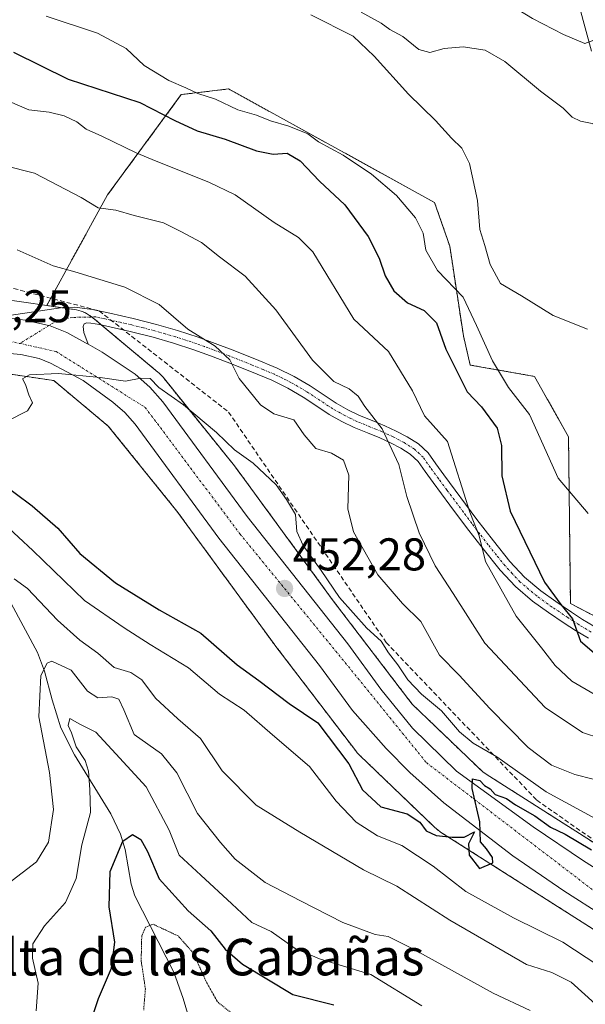
# Model space of a CAD drawing. Units: metres. Extents: x 593867 to 597312, y 4724442 to 4726802.
# Drawn here: x 594565 to 594689, y 4724564 to 4724779 of the extents above; entities that cross this region are included whole.
import ezdxf
from ezdxf.enums import TextEntityAlignment as Align

# ---------------------------------------------------------------- set-up
doc = ezdxf.new("R2010")
doc.units = ezdxf.units.M
doc.header["$MEASUREMENT"] = 0
for name, pattern in [('TRAZO_Y_PUNTO', [1, 0.5, -0.25, 0, -0.25]), ('TRAZOS', [0.75, 0.5, -0.25]), ('TRAZOS2', [0.375, 0.25, -0.125]), ('TRAZOSX2', [1.5, 1, -0.5])]:
    doc.linetypes.add(name, pattern=pattern)
for name, color, linetype, lineweight in [('Arbolado forestal', 92, 'TRAZOS', 0), ('Arbolado forestal CxS', 92, 'Continuous', 0), ('Camino', 19, 'Continuous', 0), ('Camino Cxs', 19, 'Continuous', 0), ('Camino eje', 39, 'TRAZO_Y_PUNTO', 13), ('Carretera de calzada única', 19, 'Continuous', 13), ('Carretera de calzada única Cxs', 19, 'Continuous', 13), ('Carretera de calzada única eje', 19, 'TRAZO_Y_PUNTO', 0), ('Carátula', 7, 'Continuous', 5), ('Conducción de agua lineal', 5, 'TRAZOSX2', 0), ('Corriente natural lineal', 142, 'Continuous', 13), ('Curva de nivel maestra', 36, 'Continuous', 30), ('Curva de nivel normal', 36, 'Continuous', 0), ('Curva de nivel normal depresión', 36, 'TRAZOS2', 0), ('Matorral', 135, 'Continuous', 0), ('Matorral CxS', 135, 'Continuous', 0), ('Núcleo urbano', 19, 'Continuous', 0), ('Núcleo urbano CxS', 19, 'Continuous', 0), ('Punto de cota en terreno', 7, 'Continuous', 0), ('Rótulo de punto de cota en terreno', 19, 'Continuous', 0), ('Texto cartográfico', 19, 'Continuous', 0)]:
    doc.layers.add(name, color=color, linetype=linetype, lineweight=lineweight)
doc.styles.add('Arial', font='txt', dxfattribs={"height": 0.2})

# ---------------------------------------------------------------- blocks, each defined once
blk = doc.blocks.new('*U166')
at = {"layer": 'Núcleo urbano CxS', "color": 19, "linetype": 'Continuous', "lineweight": 0}
for points in [[(594561.33, 4724718.18, 457.06), (594571.37, 4724716.7, 456.83), (594577.46, 4724715.8, 456.88), (594577.85, 4724715.73, 456.88), (594578.36, 4724715.61, 456.88), (594578.86, 4724715.46, 456.86), (594579.35, 4724715.28, 456.83), (594579.83, 4724715.06, 456.79), (594580.29, 4724714.81, 456.73), (594580.73, 4724714.54, 456.66), (594581.16, 4724714.23, 456.57), (594581.41, 4724714.03, 456.51), (594582.66, 4724712.99, 456.33), (594595.66, 4724702.14, 455.85), (594595.67, 4724702.14, 455.85), (594595.67, 4724702.14, 455.85), (594595.82, 4724702.01, 455.84), (594596.2, 4724701.65, 455.81), (594596.56, 4724701.27, 455.76), (594596.77, 4724701.02, 455.76), (594612.39, 4724681.66, 454.09), (594612.51, 4724681.5, 454.08), (594612.62, 4724681.36, 454.06), (594623.47, 4724666.54, 453.63), (594633.96, 4724652.21, 453.66), (594651.19, 4724629.66, 452.03), (594666.67, 4724614.81, 450.87), (594668.17, 4724613.85, 450.89), (594701.92, 4724592.38, 450.29)], [(594693.74, 4724578.62, 448.19), (594657.41, 4724601.73, 449.54), (594657.26, 4724601.83, 449.58), (594656.84, 4724602.14, 449.72), (594656.43, 4724602.47, 449.87), (594656.17, 4724602.71, 449.9), (594639.67, 4724618.54, 450.69), (594639.55, 4724618.66, 450.69), (594639.19, 4724619.04, 450.67), (594638.86, 4724619.44, 450.68), (594638.85, 4724619.45, 450.68), (594638.85, 4724619.46, 450.68), (594621.2, 4724642.56, 451.53), (594621.1, 4724642.69, 451.53), (594599.82, 4724671.76, 453.12), (594584.82, 4724690.36, 454.08), (594572.89, 4724700.3, 454.76), (594560.02, 4724702.2, 455.39)]]:
    blk.add_polyline3d(points, dxfattribs=at)
blk = doc.blocks.new('*U171')
at = {"layer": 'Curva de nivel normal', "color": 36, "linetype": 'Continuous', "lineweight": 0}
blk.add_polyline3d([(594562.89, 4724590.41, 435), (594569.16, 4724595.26, 435), (594571.74, 4724599.55, 435), (594572.86, 4724606.68, 435), (594571.99, 4724614.72, 435), (594569.64, 4724626.92, 435), (594570.1, 4724635.94, 435), (594571.49, 4724638.63, 435), (594572.51, 4724639.05, 435), (594576.68, 4724637.08, 435), (594580.24, 4724632.46, 435), (594582.5, 4724631.04, 435), (594585.58, 4724631.26, 435), (594587.09, 4724630.76, 435), (594588.24, 4724628.4, 435), (594590.44, 4724623, 435), (594596.43, 4724618.8, 435), (594599.77, 4724614.68, 435), (594604.27, 4724605.76, 435), (594609.31, 4724599.47, 435), (594612.56, 4724595.8, 435), (594619.11, 4724590.71, 435), (594626.8, 4724586.73, 435), (594636.03, 4724581.96, 435), (594643.08, 4724579.35, 435), (594645.96, 4724578.92, 435), (594651.36, 4724576.23, 435), (594668.86, 4724566.52, 435), (594676.94, 4724562.78, 435)], dxfattribs=at)
blk = doc.blocks.new('*U172')
at = {"layer": 'Curva de nivel normal', "color": 36, "linetype": 'Continuous', "lineweight": 0}
blk.add_polyline3d([(594564.93, 4724728.84, 460), (594572.79, 4724725.36, 460), (594577.51, 4724724.08, 460), (594588.4, 4724720.71, 460), (594595.94, 4724716.9, 460), (594602.16, 4724711.5, 460), (594608.15, 4724707.82, 460), (594611.36, 4724704.84, 460), (594613.42, 4724700.72, 460), (594618.08, 4724694.98, 460), (594620.96, 4724693.02, 460), (594625.31, 4724691.72, 460), (594627.61, 4724688.43, 460), (594630.14, 4724685.5, 460), (594633.57, 4724684.46, 460), (594636.18, 4724682.94, 460), (594637.38, 4724679.66, 460), (594637.14, 4724672.32, 460), (594638.36, 4724667.29, 460), (594643.72, 4724657.87, 460), (594649.08, 4724651.64, 460), (594653.07, 4724647.67, 460), (594657.18, 4724640.33, 460), (594661.43, 4724636, 460), (594668.16, 4724628.67, 460), (594676.55, 4724620.2, 460), (594681.63, 4724616.31, 460), (594686.7, 4724614.3, 460), (594690.71, 4724613.31, 460)], dxfattribs=at)
blk = doc.blocks.new('*U173')
at = {"layer": 'Curva de nivel normal', "color": 36, "linetype": 'Continuous', "lineweight": 0}
blk.add_polyline3d([(594561.19, 4724762.1, 470), (594567.44, 4724759.38, 470), (594571.88, 4724758.9, 470), (594575.15, 4724758.08, 470), (594577.91, 4724756.79, 470), (594580, 4724755.16, 470), (594583.39, 4724753.68, 470), (594590.9, 4724750, 470), (594595.29, 4724748.21, 470), (594606.77, 4724743.6, 470), (594612.5, 4724740.88, 470), (594621.02, 4724734.78, 470), (594626.36, 4724731.52, 470), (594629.51, 4724728.42, 470), (594638.45, 4724713.73, 470), (594645.99, 4724706.62, 470), (594651.26, 4724698.06, 470), (594653.91, 4724692.58, 470), (594658.9, 4724686.99, 470), (594663.78, 4724671.56, 470), (594665.86, 4724666.42, 470), (594667.22, 4724660.8, 470), (594673.89, 4724648.9, 470), (594679.46, 4724641.92, 470), (594682.4, 4724638.09, 470), (594686.07, 4724634.69, 470), (594690.98, 4724631.84, 470)], dxfattribs=at)
blk = doc.blocks.new('*U178')
at = {"layer": 'Curva de nivel normal', "color": 36, "linetype": 'Continuous', "lineweight": 0}
blk.add_polyline3d([(594555.64, 4724748.88, 465), (594568.7, 4724745.61, 465), (594578.89, 4724740.25, 465), (594582.6, 4724737.99, 465), (594586.46, 4724737.49, 465), (594590.44, 4724736.36, 465), (594596.87, 4724734.77, 465), (594600.64, 4724732.82, 465), (594605.19, 4724730.42, 465), (594609.09, 4724727.34, 465), (594614.68, 4724723.13, 465), (594621.43, 4724715.75, 465), (594629.44, 4724704.78, 465), (594634.06, 4724700.08, 465), (594637.4, 4724698.52, 465), (594639.36, 4724696.93, 465), (594640.83, 4724694.66, 465), (594644.62, 4724689.74, 465), (594648.29, 4724681.95, 465), (594650.02, 4724674.99, 465), (594652.69, 4724667.09, 465), (594656.18, 4724659.82, 465), (594660.12, 4724653.83, 465), (594667.04, 4724642.94, 465), (594680.24, 4724628.91, 465), (594688.4, 4724623.45, 465), (594696.4, 4724620.86, 465)], dxfattribs=at)
blk = doc.blocks.new('*U180')
at = {"layer": 'Curva de nivel normal', "color": 36, "linetype": 'Continuous', "lineweight": 0}
blk.add_polyline3d([(594629.08, 4724780.14, 485), (594638.32, 4724775.53, 485), (594642.9, 4724771.16, 485), (594650.37, 4724762.86, 485), (594656.28, 4724757.12, 485), (594659.77, 4724753.26, 485), (594662.06, 4724751.07, 485), (594663.7, 4724747.68, 485), (594665.45, 4724739.59, 485), (594665.97, 4724733.26, 485), (594667.08, 4724729.78, 485), (594668.26, 4724725.62, 485), (594670.49, 4724721.52, 485), (594675.08, 4724718.8, 485), (594682.02, 4724714.48, 485), (594689.5, 4724711.56, 485)], dxfattribs=at)
blk = doc.blocks.new('*U184')
at = {"layer": 'Curva de nivel normal', "color": 36, "linetype": 'Continuous', "lineweight": 0}
blk.add_polyline3d([(594571.23, 4724779.89, 480), (594582.43, 4724776.12, 480), (594588.7, 4724772.82, 480), (594592.68, 4724769.12, 480), (594598.01, 4724765.81, 480), (594601.78, 4724764.23, 480), (594604.34, 4724762.99, 480), (594608.25, 4724761.71, 480), (594613.11, 4724759.41, 480), (594617.19, 4724758.25, 480), (594620.21, 4724756.98, 480), (594624.22, 4724755.88, 480), (594628.38, 4724754.15, 480), (594630.75, 4724752.46, 480), (594636.1, 4724749.52, 480), (594642.3, 4724745.34, 480), (594647.76, 4724740.68, 480), (594651.95, 4724735.87, 480), (594653.56, 4724732.48, 480), (594654.19, 4724728.78, 480), (594656.76, 4724724.34, 480), (594662.33, 4724718.48, 480), (594665.21, 4724712.35, 480), (594668.72, 4724704.58, 480), (594672.2, 4724698.8, 480), (594676.85, 4724692.88, 480), (594683.11, 4724678.99, 480), (594689.62, 4724671.29, 480)], dxfattribs=at)
blk = doc.blocks.new('*U188')
at = {"layer": 'Curva de nivel normal', "color": 36, "linetype": 'Continuous', "lineweight": 0}
blk.add_polyline3d([(594640.08, 4724780.77, 490), (594644.39, 4724778.31, 490), (594646.34, 4724776.92, 490), (594649.17, 4724775.42, 490), (594652.68, 4724772.6, 490), (594655.02, 4724771.94, 490), (594658.18, 4724772.84, 490), (594662.33, 4724773.18, 490), (594667.14, 4724772.46, 490), (594671.46, 4724769.96, 490), (594679.2, 4724763.48, 490), (594684.14, 4724759.75, 490), (594686.14, 4724757.8, 490), (594687.95, 4724756.97, 490), (594690.54, 4724756.46, 490), (594694.46, 4724754.52, 490), (594697.63, 4724755.52, 490), (594702.67, 4724759, 490), (594711.7, 4724763.19, 490), (594723.63, 4724772.2, 490), (594725.64, 4724774.11, 490), (594726.73, 4724776.75, 490), (594726.04, 4724782.72, 490)], dxfattribs=at)
blk = doc.blocks.new('*U200')
at = {"layer": 'Curva de nivel maestra', "color": 36, "linetype": 'Continuous', "lineweight": 30}
blk.add_polyline3d([(594564.12, 4724772.03, 475), (594576.08, 4724766.13, 475), (594591.7, 4724760.98, 475), (594599.36, 4724757.1, 475), (594604.25, 4724754.82, 475), (594610.36, 4724753, 475), (594617.17, 4724750.44, 475), (594620.81, 4724749.76, 475), (594623.9, 4724749.93, 475), (594626.74, 4724748.31, 475), (594630.95, 4724743.81, 475), (594636.45, 4724738.68, 475), (594641.57, 4724731.73, 475), (594643.98, 4724727.02, 475), (594645.3, 4724723.15, 475), (594647.18, 4724719.92, 475), (594650.2, 4724717.27, 475), (594653.84, 4724715.6, 475), (594656.52, 4724712.9, 475), (594658.58, 4724707.17, 475), (594663.23, 4724697.81, 475), (594666.31, 4724694.56, 475), (594669.77, 4724689.89, 475), (594670.72, 4724686.11, 475), (594670.75, 4724679.54, 475), (594672.61, 4724671.82, 475), (594680.08, 4724656.27, 475), (594683.7, 4724651.44, 475), (594686.18, 4724648.3, 475), (594687.98, 4724643.44, 475), (594691.99, 4724640.02, 475)], dxfattribs=at)
blk = doc.blocks.new('5PATER')
at = {"layer": 'Carátula', "linetype": 'Continuous', "lineweight": 5}
h = blk.add_hatch(color=250, dxfattribs=at)
edge = h.paths.add_edge_path()
edge.add_ellipse((0, 0.01), major_axis=(-1.33, -1.34), ratio=0.999422, start_angle=0, end_angle=360)

msp = doc.modelspace()

# ---------------------------------------------------------------- linework, layer by layer
at = {"layer": 'Arbolado forestal', "color": 92, "linetype": 'TRAZOS', "lineweight": 0}
for points in [[(594704.5, 4724642.13, 476.81), (594703.93, 4724642.13, 476.78), (594703.74, 4724642.23, 476.8), (594702.26, 4724643, 476.96), (594700.24, 4724644.06, 477.05), (594697.64, 4724645.42, 477), (594685.76, 4724651.63, 476.05), (594685.35, 4724688, 482.74), (594677.91, 4724701.22, 483.66), (594663.87, 4724703.7, 476.84), (594662.38, 4724710.08, 477.28), (594659.4, 4724729.68, 482.44), (594656.09, 4724739.18, 482.36), (594611.08, 4724763.98, 480.45), (594607.47, 4724763.54, 480.28), (594600.75, 4724762.74, 478.77), (594584.64, 4724740.84, 465.83), (594571.37, 4724716.7, 456.83)], [(594701.92, 4724592.38, 450.29), (594668.17, 4724613.86, 450.89), (594666.67, 4724614.81, 450.87), (594651.19, 4724629.66, 452.03), (594633.96, 4724652.21, 453.66), (594623.47, 4724666.54, 453.63), (594612.62, 4724681.36, 454.06), (594612.51, 4724681.5, 454.08), (594612.39, 4724681.66, 454.09), (594596.77, 4724701.02, 455.76), (594596.56, 4724701.27, 455.76), (594596.2, 4724701.65, 455.81), (594595.82, 4724702.01, 455.84), (594595.67, 4724702.14, 455.85), (594595.67, 4724702.14, 455.85), (594595.66, 4724702.14, 455.85), (594583.27, 4724712.48, 456.28), (594582.66, 4724712.99, 456.33), (594581.41, 4724714.03, 456.51), (594581.22, 4724714.18, 456.55), (594581.16, 4724714.23, 456.57), (594580.73, 4724714.54, 456.66), (594580.29, 4724714.81, 456.73), (594579.83, 4724715.06, 456.79), (594579.35, 4724715.28, 456.83), (594578.86, 4724715.46, 456.86), (594578.36, 4724715.61, 456.88), (594577.85, 4724715.73, 456.88), (594577.46, 4724715.8, 456.88), (594574.68, 4724716.21, 456.85), (594571.37, 4724716.7, 456.83)], [(594560.02, 4724702.2, 455.39), (594572.89, 4724700.3, 454.76), (594584.82, 4724690.36, 454.08), (594599.82, 4724671.76, 453.12), (594621.1, 4724642.69, 451.53), (594621.2, 4724642.56, 451.53), (594638.85, 4724619.46, 450.68), (594638.85, 4724619.45, 450.68), (594638.86, 4724619.44, 450.68), (594639.19, 4724619.04, 450.67), (594639.55, 4724618.66, 450.69), (594639.67, 4724618.54, 450.69), (594656.17, 4724602.71, 449.9), (594656.43, 4724602.47, 449.87), (594656.84, 4724602.14, 449.72), (594657.26, 4724601.83, 449.58), (594657.41, 4724601.73, 449.54), (594693.74, 4724578.62, 448.19)]]:
    msp.add_polyline3d(points, dxfattribs=at)
at = {"layer": 'Arbolado forestal CxS', "color": 92, "linetype": 'Continuous', "lineweight": 0}
for points in [[(594701.92, 4724592.38, 450.29), (594668.17, 4724613.85, 450.89), (594666.67, 4724614.81, 450.87), (594651.19, 4724629.66, 452.03), (594633.96, 4724652.21, 453.66), (594623.47, 4724666.54, 453.63), (594612.62, 4724681.36, 454.06), (594612.51, 4724681.5, 454.08), (594612.39, 4724681.66, 454.09), (594596.77, 4724701.02, 455.76), (594596.56, 4724701.27, 455.76), (594596.2, 4724701.65, 455.81), (594595.82, 4724702.01, 455.84), (594595.67, 4724702.14, 455.85), (594595.67, 4724702.14, 455.85), (594595.66, 4724702.14, 455.85), (594582.66, 4724712.99, 456.33), (594581.41, 4724714.03, 456.51), (594581.16, 4724714.23, 456.57), (594580.73, 4724714.54, 456.66), (594580.29, 4724714.81, 456.73), (594579.83, 4724715.06, 456.79), (594579.35, 4724715.28, 456.83), (594578.86, 4724715.46, 456.86), (594578.36, 4724715.61, 456.88), (594577.85, 4724715.73, 456.88), (594577.46, 4724715.8, 456.88), (594571.37, 4724716.7, 456.83), (594584.64, 4724740.84, 465.83), (594600.75, 4724762.74, 478.77), (594607.47, 4724763.54, 480.28), (594611.08, 4724763.98, 480.45), (594656.09, 4724739.18, 482.36), (594659.4, 4724729.68, 482.44), (594662.38, 4724710.08, 477.28), (594663.87, 4724703.7, 476.84), (594677.91, 4724701.22, 483.66), (594685.35, 4724688, 482.74), (594685.76, 4724651.63, 476.05), (594703.93, 4724642.13, 476.78)], [(594560.02, 4724702.2, 455.39), (594572.89, 4724700.3, 454.76), (594584.82, 4724690.36, 454.08), (594599.82, 4724671.76, 453.12), (594621.1, 4724642.69, 451.53), (594621.2, 4724642.56, 451.53), (594638.85, 4724619.46, 450.68), (594638.85, 4724619.45, 450.68), (594638.86, 4724619.44, 450.68), (594639.19, 4724619.04, 450.67), (594639.55, 4724618.66, 450.69), (594639.67, 4724618.54, 450.69), (594656.17, 4724602.71, 449.9), (594656.43, 4724602.47, 449.87), (594656.84, 4724602.14, 449.72), (594657.26, 4724601.83, 449.58), (594657.41, 4724601.73, 449.54), (594693.74, 4724578.62, 448.19)]]:
    msp.add_polyline3d(points, dxfattribs=at)
at = {"layer": 'Camino', "color": 19, "linetype": 'Continuous', "lineweight": 0}
for points in [[(594690.38, 4724772.2, 494.2), (594687.84, 4724781.59, 496.39)], [(594561.17, 4724714.21, 456.81), (594568.04, 4724715.23, 456.79), (594574.91, 4724716.24, 456.87), (594577.47, 4724716.36, 457.02), (594581.32, 4724715.84, 457.12), (594585.16, 4724714.99, 457.12), (594590.28, 4724713.85, 457.62), (594595.34, 4724712.55, 458.59), (594599.93, 4724711.23, 459.18), (594604.46, 4724709.76, 459.59), (594608.16, 4724708.4, 459.91), (594611.85, 4724706.98, 460.45), (594616.8, 4724705.03, 461.14), (594621.72, 4724702.98, 462.27), (594625.38, 4724701.17, 462.88), (594628.89, 4724699.14, 463.1), (594631.72, 4724697.25, 463.49), (594634.57, 4724695.36, 463.57), (594637.12, 4724693.94, 463.68), (594639.72, 4724692.67, 464.09), (594642.48, 4724691.55, 464.91), (594645.24, 4724690.45, 465.75), (594647.71, 4724689.29, 465.97), (594650.12, 4724688.02, 466.22), (594652.56, 4724686.49, 467.01), (594654.65, 4724684.5, 467.81), (594656.38, 4724682.12, 468.17), (594658.09, 4724679.73, 468.41), (594665.35, 4724669.97, 470.37), (594668.93, 4724665.32, 471.41), (594672.55, 4724660.82, 472.16), (594675.72, 4724657.41, 472.59), (594679.27, 4724654.4, 473.93), (594682.58, 4724652.04, 474.74), (594685.98, 4724649.76, 475.27), (594688.4, 4724648.17, 475.39), (594690.89, 4724646.7, 476.09)], [(594561.17, 4724714.21, 456.81), (594566.67, 4724713.51, 456.54), (594572.1, 4724712.24, 456.14), (594575.78, 4724710.82, 456), (594579.8, 4724708.56, 455.71), (594580.39, 4724708.23, 455.67)], [(594689.68, 4724644.09, 475.35), (594686.89, 4724645.74, 474.54), (594684.39, 4724647.37, 474), (594680.95, 4724649.68, 473.64), (594677.51, 4724652.13, 472.73), (594673.73, 4724655.33, 471.62), (594670.38, 4724658.94, 470.87), (594666.67, 4724663.54, 470.12), (594663.07, 4724668.24, 469.33), (594659.41, 4724673.13, 468.14), (594655.77, 4724678.04, 467.08), (594654.05, 4724680.44, 466.91), (594652.48, 4724682.6, 466.53), (594650.79, 4724684.21, 465.92), (594648.69, 4724685.53, 465.33), (594646.43, 4724686.72, 464.78), (594644.1, 4724687.81, 464.47), (594641.41, 4724688.89, 464.17), (594638.55, 4724690.05, 463.32), (594635.8, 4724691.4, 462.83), (594633.08, 4724692.91, 462.83), (594630.14, 4724694.86, 462.44), (594627.37, 4724696.7, 461.82), (594624.02, 4724698.64, 461.78), (594620.53, 4724700.36, 461.39), (594615.72, 4724702.37, 460.33), (594610.81, 4724704.3, 459.85), (594607.15, 4724705.71, 459.39), (594603.52, 4724707.05, 458.88), (594599.09, 4724708.48, 458.25), (594594.59, 4724709.78, 457.77), (594589.61, 4724711.05, 456.88), (594582.9, 4724712.56, 456.27), (594581, 4724712.86, 456.24), (594580.14, 4724712.92, 456.24), (594579.55, 4724712.71, 456.22), (594579.35, 4724712.12, 456.14), (594579.5, 4724710.78, 455.98), (594580.39, 4724708.23, 455.67)]]:
    msp.add_polyline3d(points, dxfattribs=at)
at = {"layer": 'Camino Cxs', "color": 19, "linetype": 'Continuous', "lineweight": 0}
for points in [[(594690.38, 4724772.2, 494.2), (594687.84, 4724781.59, 496.39)], [(594689.68, 4724644.09, 475.35), (594686.89, 4724645.74, 474.54), (594684.39, 4724647.37, 474), (594680.95, 4724649.68, 473.64), (594677.51, 4724652.13, 472.73), (594673.73, 4724655.33, 471.62), (594670.38, 4724658.94, 470.87), (594666.67, 4724663.54, 470.12), (594663.07, 4724668.24, 469.33), (594659.41, 4724673.13, 468.14), (594655.77, 4724678.04, 467.08), (594654.05, 4724680.44, 466.91), (594652.48, 4724682.6, 466.53), (594650.79, 4724684.21, 465.92), (594648.69, 4724685.53, 465.33), (594646.43, 4724686.72, 464.78), (594644.1, 4724687.81, 464.47), (594641.41, 4724688.89, 464.17), (594638.55, 4724690.05, 463.32), (594635.8, 4724691.4, 462.83), (594633.08, 4724692.91, 462.83), (594630.14, 4724694.86, 462.44), (594627.37, 4724696.7, 461.82), (594624.02, 4724698.64, 461.78), (594620.53, 4724700.36, 461.39), (594615.72, 4724702.37, 460.33), (594610.81, 4724704.3, 459.85), (594607.15, 4724705.71, 459.39), (594603.52, 4724707.05, 458.88), (594599.09, 4724708.48, 458.25), (594594.59, 4724709.78, 457.77), (594589.61, 4724711.05, 456.88), (594582.9, 4724712.56, 456.27), (594581, 4724712.86, 456.24), (594580.14, 4724712.92, 456.24), (594579.55, 4724712.71, 456.22), (594579.35, 4724712.12, 456.14), (594579.5, 4724710.78, 455.98), (594580.39, 4724708.23, 455.67), (594579.8, 4724708.56, 455.71), (594575.78, 4724710.82, 456), (594572.1, 4724712.24, 456.14), (594566.67, 4724713.51, 456.54), (594561.17, 4724714.21, 456.81), (594568.04, 4724715.23, 456.79), (594574.91, 4724716.24, 456.87), (594577.47, 4724716.36, 457.02), (594581.32, 4724715.84, 457.12), (594585.16, 4724714.99, 457.12), (594590.28, 4724713.85, 457.62), (594595.34, 4724712.55, 458.59), (594599.93, 4724711.23, 459.18), (594604.46, 4724709.76, 459.59), (594608.16, 4724708.4, 459.91), (594611.85, 4724706.98, 460.45), (594616.8, 4724705.03, 461.14), (594621.72, 4724702.98, 462.27), (594625.38, 4724701.17, 462.88), (594628.89, 4724699.14, 463.1), (594631.72, 4724697.25, 463.49), (594634.57, 4724695.36, 463.57), (594637.12, 4724693.94, 463.68), (594639.72, 4724692.67, 464.09), (594642.48, 4724691.55, 464.91), (594645.24, 4724690.45, 465.75), (594647.71, 4724689.29, 465.97), (594650.12, 4724688.02, 466.22), (594652.56, 4724686.49, 467.01), (594654.65, 4724684.5, 467.81), (594656.38, 4724682.12, 468.17), (594658.09, 4724679.73, 468.41), (594665.35, 4724669.97, 470.37), (594668.93, 4724665.32, 471.41), (594672.55, 4724660.82, 472.16), (594675.72, 4724657.41, 472.59), (594679.27, 4724654.4, 473.93), (594682.58, 4724652.04, 474.74), (594685.98, 4724649.76, 475.27), (594688.4, 4724648.17, 475.39), (594690.89, 4724646.7, 476.09)]]:
    msp.add_polyline3d(points, dxfattribs=at)
at = {"layer": 'Camino eje', "color": 39, "linetype": 'TRAZO_Y_PUNTO', "lineweight": 13}
msp.add_polyline3d([(594690.29, 4724645.4, 475.73), (594687.65, 4724646.96, 474.97), (594686.4, 4724647.77, 474.66), (594685.19, 4724648.57, 474.53), (594681.77, 4724650.86, 474.16), (594678.39, 4724653.27, 473.3), (594674.73, 4724656.37, 472.14), (594673.05, 4724658.18, 471.82), (594671.47, 4724659.88, 471.6), (594669.61, 4724662.18, 471.11), (594667.8, 4724664.43, 470.73), (594666, 4724666.78, 470.13), (594664.21, 4724669.11, 469.81), (594662.38, 4724671.55, 469.13), (594658.75, 4724676.43, 468.33), (594656.93, 4724678.89, 467.59), (594655.22, 4724681.28, 467.49), (594653.57, 4724683.55, 467.14), (594651.68, 4724685.35, 466.42), (594649.41, 4724686.78, 465.79), (594647.07, 4724688.01, 465.26), (594644.67, 4724689.13, 465.05), (594643.29, 4724689.68, 464.83), (594641.95, 4724690.22, 464.49), (594639.14, 4724691.36, 463.73), (594637.76, 4724692.04, 463.44), (594636.46, 4724692.67, 463.23), (594633.83, 4724694.14, 463.22), (594629.55, 4724696.98, 462.7), (594628.13, 4724697.92, 462.48), (594624.7, 4724699.91, 462.3), (594622.87, 4724700.81, 462.12), (594621.13, 4724701.67, 461.82), (594618.67, 4724702.7, 461.21), (594616.26, 4724703.7, 460.61), (594611.33, 4724705.64, 460.13), (594607.66, 4724707.06, 459.64), (594605.84, 4724707.73, 459.38), (594603.99, 4724708.41, 459.1), (594601.73, 4724709.14, 458.88), (594599.51, 4724709.86, 458.71), (594597.26, 4724710.51, 458.49), (594594.97, 4724711.17, 458.17), (594592.48, 4724711.8, 457.72), (594589.95, 4724712.45, 457.24), (594587.39, 4724713.02, 456.76), (594584.03, 4724713.78, 456.6), (594582.11, 4724714.2, 456.61), (594576.95, 4724714.09, 456.43), (594573.78, 4724713.5, 456.27), (594565.49, 4724708.4, 455.95)], dxfattribs=at)
at = {"layer": 'Carretera de calzada única', "color": 19, "linetype": 'Continuous', "lineweight": 13}
for points in [[(594561.17, 4724714.21, 456.81), (594566.67, 4724713.51, 456.54), (594572.1, 4724712.24, 456.14), (594575.78, 4724710.82, 456), (594579.8, 4724708.56, 455.71), (594580.39, 4724708.23, 455.67)], [(594701.64, 4724577.84, 448.28), (594684.35, 4724588.9, 449.1), (594673.17, 4724596.52, 449.57), (594658.08, 4724608.1, 450.29), (594650.66, 4724614.72, 450.7), (594645.48, 4724619.99, 450.99), (594638.14, 4724628.3, 451.32), (594630.98, 4724638.09, 451.72), (594608.98, 4724665.93, 452.81), (594590.71, 4724690.77, 454.11), (594588.41, 4724693.32, 454.23), (594585.82, 4724695.6, 454.39), (594579.33, 4724700.35, 454.76), (594572.19, 4724704.07, 455.2), (594569.73, 4724705.1, 455.34), (594565.71, 4724706.02, 455.55), (594560.76, 4724706.43, 455.84)], [(594580.39, 4724708.23, 455.67), (594583.48, 4724706.5, 455.45), (594590.71, 4724701.68, 455.06), (594593.89, 4724698.85, 454.94), (594596.73, 4724695.69, 454.72), (594615.17, 4724670.65, 452.9), (594637.17, 4724642.81, 451.65), (594644.37, 4724632.94, 451.15), (594651.26, 4724624.41, 450.71), (594660.91, 4724615.01, 450.39), (594677.64, 4724602.9, 449.42), (594688.6, 4724595.41, 449.21), (594697.89, 4724589.6, 448.59)]]:
    msp.add_polyline3d(points, dxfattribs=at)
at = {"layer": 'Carretera de calzada única Cxs', "color": 19, "linetype": 'Continuous', "lineweight": 13}
for points in [[(594561.17, 4724714.21, 456.81), (594566.67, 4724713.51, 456.54), (594572.1, 4724712.24, 456.14), (594575.78, 4724710.82, 456), (594579.8, 4724708.56, 455.71), (594580.39, 4724708.23, 455.67), (594583.48, 4724706.5, 455.45), (594590.71, 4724701.68, 455.06), (594593.89, 4724698.85, 454.94), (594596.73, 4724695.69, 454.72), (594615.17, 4724670.65, 452.9), (594637.17, 4724642.81, 451.65), (594644.37, 4724632.94, 451.15), (594651.26, 4724624.41, 450.71), (594660.91, 4724615.01, 450.39), (594677.64, 4724602.9, 449.42), (594688.6, 4724595.41, 449.21), (594697.89, 4724589.6, 448.59)], [(594701.64, 4724577.84, 448.28), (594684.35, 4724588.9, 449.1), (594673.17, 4724596.52, 449.57), (594658.08, 4724608.1, 450.29), (594650.66, 4724614.72, 450.7), (594645.48, 4724619.99, 450.99), (594638.14, 4724628.3, 451.32), (594630.98, 4724638.09, 451.72), (594608.98, 4724665.93, 452.81), (594590.71, 4724690.77, 454.11), (594588.41, 4724693.32, 454.23), (594585.82, 4724695.6, 454.39), (594579.33, 4724700.35, 454.76), (594572.19, 4724704.07, 455.2), (594569.73, 4724705.1, 455.34), (594565.71, 4724706.02, 455.55), (594560.76, 4724706.43, 455.84)]]:
    msp.add_polyline3d(points, dxfattribs=at)
at = {"layer": 'Carretera de calzada única eje', "color": 19, "linetype": 'TRAZO_Y_PUNTO', "lineweight": 0}
for points in [[(594388.93, 4724553.93, 475.36), (594402.35, 4724555.51, 474.36), (594422.12, 4724564.26, 472.55), (594440.3, 4724576.68, 470.6), (594455.03, 4724594.18, 468.59), (594482.53, 4724642.89, 464.13), (594505.08, 4724681.33, 460.97), (594521.64, 4724698.59, 459.19), (594539.82, 4724708.72, 457.68), (594558.92, 4724709.86, 456.42), (594565.49, 4724708.4, 455.95)], [(594565.49, 4724708.4, 455.95), (594573.41, 4724706.65, 455.53), (594592.89, 4724694.43, 454.51), (594613.58, 4724666.82, 452.79), (594641.42, 4724632.76, 451.23), (594654.3, 4724616.88, 450.48), (594695.12, 4724585.66, 448.55), (594720.89, 4724573.23, 447.07), (594773.8, 4724555.74, 444.08), (594800.94, 4724548.59, 442.69), (594819.71, 4724545.4, 441.64), (594899.3, 4724550.01, 436.85), (594934.96, 4724552.76, 434.91), (594950.37, 4724559.9, 433.7), (594964.98, 4724577.33, 431.99), (594992.82, 4724625.67, 427.7), (595009.39, 4724654.67, 425.41), (595024.57, 4724667.79, 424.09), (595041.12, 4724674.47, 423.09), (595055.62, 4724675.61, 422.33)]]:
    msp.add_polyline3d(points, dxfattribs=at)
at = {"layer": 'Conducción de agua lineal', "color": 5, "linetype": 'TRAZOSX2', "lineweight": 0}
msp.add_polyline3d([(593896.41, 4724550.89, 463.93), (594212.63, 4724560.58, 467.04), (594401.52, 4724542.64, 473.64), (594410.77, 4724568.32, 474.01), (594440.79, 4724591.07, 471.71), (594473.17, 4724642.94, 466.92), (594510.17, 4724696.87, 460.56), (594533.48, 4724717.57, 457.78), (594561.24, 4724721.17, 458.22), (594582.82, 4724715.52, 457.13), (594611.09, 4724693.43, 457.61), (594645.52, 4724643.1, 454.8), (594678.41, 4724608.69, 452.54), (594708.02, 4724587.95, 449.71), (594810.81, 4724555.59, 444.27), (594904.85, 4724559.7, 436.76), (594940.07, 4724564.89, 435.57), (594950.67, 4724673.56, 438.98), (594962.72, 4724719.07, 437.51)], dxfattribs=at)
at = {"layer": 'Corriente natural lineal', "color": 142, "linetype": 'Continuous', "lineweight": 13}
msp.add_polyline3d([(594541.15, 4724699.69, 453.28), (594549.41, 4724680.64, 447.06), (594556.16, 4724666.16, 443.11), (594560.36, 4724657.48, 442.04), (594569.34, 4724640.91, 436.79), (594570.91, 4724636.88, 434.28), (594572.55, 4724630.62, 432.24), (594574.44, 4724624.48, 431.31), (594577.4, 4724618.62, 430.66), (594585.37, 4724605.73, 426.92), (594587.5, 4724601.28, 425.34), (594588.47, 4724597.95, 424.51), (594589.79, 4724590.32, 421.92), (594590.59, 4724587.83, 421.03), (594599.16, 4724571.14, 416.68), (594601.18, 4724565.37, 415.27), (594602.88, 4724559.47, 414.66), (594603.17, 4724556.23, 414.28), (594603.7, 4724550.82, 414.03), (594606.4, 4724547.01, 414.07), (594613.86, 4724540.02, 414.11), (594620.79, 4724532.1, 414.79)], dxfattribs=at)
at = {"layer": 'Curva de nivel maestra', "color": 36, "linetype": 'Continuous', "lineweight": 30}
for points in [[(594560.7, 4724678.52, 450), (594568.17, 4724672.94, 450), (594573.8, 4724668.1, 450), (594578.6, 4724662.56, 450), (594586.38, 4724656.15, 450), (594595.9, 4724650.24, 450), (594605.05, 4724645.12, 450), (594612.98, 4724638.24, 450), (594617.69, 4724634.84, 450), (594624.33, 4724629.83, 450), (594630.6, 4724625.55, 450), (594637.36, 4724616.66, 450), (594640.34, 4724610.94, 450), (594644.34, 4724607.27, 450), (594650.08, 4724605.68, 450), (594652.84, 4724603.9, 450), (594654.23, 4724601.96, 450), (594656.4, 4724600.98, 450), (594659.9, 4724600.61, 450), (594662.58, 4724600.59, 450), (594664.82, 4724601.75, 450), (594663.48, 4724599.17, 450), (594663.62, 4724596.66, 450), (594665.88, 4724593.79, 450), (594668.82, 4724594.98, 450), (594668.71, 4724596.15, 450), (594667.41, 4724598.07, 450), (594666.11, 4724599.56, 450), (594665.94, 4724603.96, 450), (594664.32, 4724611.26, 450), (594664.4, 4724613.34, 450), (594665.99, 4724613.01, 450), (594666.99, 4724611.92, 450), (594668.2, 4724611.13, 450), (594669.34, 4724609.94, 450), (594671.77, 4724609.03, 450), (594673.76, 4724607.68, 450), (594678, 4724605.26, 450), (594681.4, 4724602.8, 450), (594684.64, 4724601.26, 450), (594690.4, 4724597.84, 450)], [(594580.58, 4724559.03, 425), (594582.68, 4724565.36, 425), (594585.54, 4724572.01, 425), (594586.23, 4724577.67, 425), (594584.97, 4724585.37, 425), (594585.24, 4724593.09, 425), (594587.96, 4724599.76, 425), (594590.11, 4724601.22, 425), (594591.94, 4724600.08, 425), (594593.35, 4724597.48, 425), (594595.94, 4724591.53, 425), (594602.26, 4724584.52, 425), (594607.21, 4724580.14, 425), (594610.32, 4724576.13, 425), (594614.13, 4724572.9, 425), (594625.14, 4724566.28, 425), (594634.08, 4724564, 425)]]:
    msp.add_polyline3d(points, dxfattribs=at)
at = {"layer": 'Curva de nivel normal', "color": 36, "linetype": 'Continuous', "lineweight": 0}
for points in [[(594561.1, 4724867.07, 495), (594577, 4724856.48, 495), (594588.21, 4724849.5, 495), (594591.69, 4724846.59, 495), (594595.4, 4724843.65, 495), (594602.86, 4724836.1, 495), (594608.34, 4724831.28, 495), (594615.32, 4724824.17, 495), (594620.4, 4724819.4, 495), (594626.4, 4724813.36, 495), (594633.76, 4724809.18, 495), (594641.55, 4724806.1, 495), (594652.58, 4724800.25, 495), (594657.35, 4724796.72, 495), (594660.35, 4724792.75, 495), (594665.67, 4724787.99, 495), (594669.48, 4724784.3, 495), (594677.48, 4724779.38, 495), (594684.28, 4724775.83, 495), (594688.88, 4724773.9, 495)], [(594688.88, 4724773.9, 495), (594693.4, 4724775.56, 495), (594695.98, 4724777.53, 495), (594702.36, 4724785.55, 495)], [(594562.75, 4724691.47, 455), (594567.15, 4724693.73, 455), (594568.24, 4724695.44, 455), (594567.47, 4724697.18, 455), (594566.72, 4724699.41, 455), (594566.1, 4724700.67, 455), (594567.61, 4724701.52, 455), (594573.94, 4724701.85, 455), (594583.06, 4724700.98, 455), (594588.59, 4724700.18, 455), (594591.89, 4724700.85, 455), (594593.98, 4724700.75, 455), (594595.84, 4724698.78, 455), (594601.21, 4724694.97, 455), (594608.43, 4724689, 455), (594612.36, 4724685.2, 455), (594616.46, 4724682.28, 455), (594621.46, 4724677.55, 455), (594623.76, 4724674.31, 455), (594625.74, 4724671.04, 455), (594626.02, 4724667.36, 455), (594627.36, 4724664.26, 455), (594631.31, 4724658.8, 455), (594635.34, 4724652.94, 455), (594641.26, 4724646.23, 455), (594644.44, 4724643.39, 455), (594646.04, 4724640.88, 455), (594648.04, 4724638.25, 455), (594650.22, 4724634.94, 455), (594653.25, 4724631.82, 455), (594657.58, 4724628.22, 455), (594661.53, 4724623.62, 455), (594664.49, 4724621.13, 455), (594669.67, 4724618.13, 455), (594680.45, 4724610.5, 455), (594692.92, 4724603.72, 455)], [(594558.87, 4724671.97, 445), (594568.36, 4724663.17, 445), (594579.59, 4724652.25, 445), (594588.25, 4724646.35, 445), (594593.94, 4724642.65, 445), (594602.33, 4724637.57, 445), (594609.12, 4724631.81, 445), (594614.47, 4724628.36, 445), (594620.68, 4724622.99, 445), (594628.76, 4724616.05, 445), (594634.57, 4724608.5, 445), (594638.94, 4724603.87, 445), (594643.61, 4724600.87, 445), (594648.94, 4724598.77, 445), (594655.76, 4724594.3, 445), (594662.92, 4724588.78, 445), (594673.36, 4724583, 445), (594684.07, 4724577.67, 445), (594701.71, 4724566.12, 445)], [(594564.25, 4724657.05, 440), (594567.18, 4724654.93, 440), (594573.72, 4724647.97, 440), (594578.57, 4724643.66, 440), (594582.55, 4724640.75, 440), (594586.06, 4724637.63, 440), (594589.71, 4724636.6, 440), (594592.17, 4724634.99, 440), (594595.13, 4724630.95, 440), (594600.02, 4724626.43, 440), (594604.98, 4724622.19, 440), (594609.72, 4724615.06, 440), (594617.15, 4724607.61, 440), (594626.63, 4724601.74, 440), (594640.58, 4724593.51, 440), (594647.87, 4724589.88, 440), (594659.4, 4724582.49, 440), (594676.2, 4724572.8, 440), (594681.73, 4724571.06, 440), (594685.91, 4724568.96, 440), (594691.2, 4724564.23, 440)], [(594569.09, 4724562.66, 430), (594569.49, 4724568.74, 430), (594568.28, 4724574.22, 430), (594568.35, 4724577.31, 430), (594570.88, 4724581.26, 430), (594575.44, 4724586.37, 430), (594577.77, 4724591.59, 430), (594579.01, 4724598.91, 430), (594580.91, 4724605.99, 430), (594580.75, 4724611, 430), (594580.5, 4724615, 430), (594579.74, 4724617.32, 430), (594577.78, 4724620.36, 430), (594576.81, 4724623.4, 430), (594576.03, 4724625.01, 430), (594576.41, 4724626.55, 430), (594578.59, 4724625.29, 430), (594582.08, 4724623.57, 430), (594586.46, 4724618.78, 430), (594593.06, 4724611.57, 430), (594598.09, 4724602.15, 430), (594600.32, 4724596.7, 430), (594605.06, 4724592.34, 430), (594611.83, 4724586.09, 430), (594616.16, 4724581.99, 430), (594620.4, 4724579.99, 430), (594625.6, 4724576.34, 430), (594630.98, 4724574.04, 430), (594642.18, 4724570.6, 430), (594653.28, 4724563.81, 430)]]:
    msp.add_polyline3d(points, dxfattribs=at)
at = {"layer": 'Curva de nivel normal depresión', "color": 36, "linetype": 'TRAZOS2', "lineweight": 0}
msp.add_polyline3d([(594613.07, 4724561.11, 420), (594608.68, 4724564.64, 420), (594606.23, 4724568.99, 420), (594603.4, 4724575.3, 420), (594600.07, 4724579.04, 420), (594594.59, 4724581.61, 420), (594592.97, 4724580.97, 420), (594592.12, 4724579.09, 420), (594591.99, 4724573.67, 420), (594592.92, 4724567.46, 420), (594592.54, 4724562.85, 420)], dxfattribs=at)
at = {"layer": 'Matorral', "color": 135, "linetype": 'Continuous', "lineweight": 0}
for points in [[(594704.5, 4724642.13, 476.81), (594703.93, 4724642.13, 476.78), (594703.74, 4724642.23, 476.8), (594702.26, 4724643, 476.96), (594700.24, 4724644.06, 477.05), (594697.64, 4724645.42, 477), (594685.76, 4724651.63, 476.05), (594685.35, 4724688, 482.74), (594677.91, 4724701.22, 483.66), (594663.87, 4724703.7, 476.84), (594662.38, 4724710.08, 477.28), (594659.4, 4724729.68, 482.44), (594656.09, 4724739.18, 482.36), (594611.08, 4724763.98, 480.45), (594607.47, 4724763.54, 480.28), (594600.75, 4724762.74, 478.77), (594584.64, 4724740.84, 465.83), (594571.37, 4724716.7, 456.83)], [(594571.37, 4724716.7, 456.83), (594561.33, 4724718.18, 457.06), (594561.2, 4724718.2, 457.06), (594560.68, 4724718.25, 457.07), (594560.16, 4724718.26, 457.08), (594559.63, 4724718.25, 457.09), (594559.26, 4724718.21, 457.09), (594556.32, 4724717.88, 457.13), (594541.27, 4724716.17, 457.65), (594541.12, 4724716.16, 457.66), (594540.61, 4724716.07, 457.66), (594540.1, 4724715.95, 457.67), (594539.6, 4724715.8, 457.68), (594539.38, 4724715.72, 457.68), (594535.05, 4724714.11, 457.94), (594524.78, 4724710.29, 458.64), (594524.51, 4724710.19, 458.65), (594524.03, 4724709.97, 458.66), (594523.57, 4724709.72, 458.68), (594523.12, 4724709.45, 458.69), (594522.7, 4724709.14, 458.71), (594522.3, 4724708.81, 458.72), (594517.32, 4724704.45, 459.2)]]:
    msp.add_polyline3d(points, dxfattribs=at)
at = {"layer": 'Matorral CxS', "color": 135, "linetype": 'Continuous', "lineweight": 0}
msp.add_polyline3d([(594703.93, 4724642.13, 476.78), (594685.76, 4724651.63, 476.05), (594685.35, 4724688, 482.74), (594677.91, 4724701.22, 483.66), (594663.87, 4724703.7, 476.84), (594662.38, 4724710.08, 477.28), (594659.4, 4724729.68, 482.44), (594656.09, 4724739.18, 482.36), (594611.08, 4724763.98, 480.45), (594607.47, 4724763.54, 480.28), (594600.75, 4724762.74, 478.77), (594584.64, 4724740.84, 465.83), (594571.37, 4724716.7, 456.83), (594561.33, 4724718.18, 457.06)], dxfattribs=at)
at = {"layer": 'Núcleo urbano', "color": 19, "linetype": 'Continuous', "lineweight": 0}
for points in [[(594571.37, 4724716.7, 456.83), (594561.33, 4724718.18, 457.06), (594561.2, 4724718.2, 457.06), (594560.68, 4724718.25, 457.07), (594560.16, 4724718.26, 457.08), (594559.63, 4724718.25, 457.09), (594559.26, 4724718.21, 457.09), (594556.32, 4724717.88, 457.13), (594541.27, 4724716.17, 457.65), (594541.12, 4724716.16, 457.66), (594540.61, 4724716.07, 457.66), (594540.1, 4724715.95, 457.67), (594539.6, 4724715.8, 457.68), (594539.38, 4724715.72, 457.68), (594535.05, 4724714.11, 457.94), (594524.78, 4724710.29, 458.64), (594524.51, 4724710.19, 458.65), (594524.03, 4724709.97, 458.66), (594523.57, 4724709.72, 458.68), (594523.12, 4724709.45, 458.69), (594522.7, 4724709.14, 458.71), (594522.3, 4724708.81, 458.72), (594517.32, 4724704.45, 459.2)], [(594701.92, 4724592.38, 450.29), (594668.17, 4724613.86, 450.89), (594666.67, 4724614.81, 450.87), (594651.19, 4724629.66, 452.03), (594633.96, 4724652.21, 453.66), (594623.47, 4724666.54, 453.63), (594612.62, 4724681.36, 454.06), (594612.51, 4724681.5, 454.08), (594612.39, 4724681.66, 454.09), (594596.77, 4724701.02, 455.76), (594596.56, 4724701.27, 455.76), (594596.2, 4724701.65, 455.81), (594595.82, 4724702.01, 455.84), (594595.67, 4724702.14, 455.85), (594595.67, 4724702.14, 455.85), (594595.66, 4724702.14, 455.85), (594583.27, 4724712.48, 456.28), (594582.66, 4724712.99, 456.33), (594581.41, 4724714.03, 456.51), (594581.22, 4724714.18, 456.55), (594581.16, 4724714.23, 456.57), (594580.73, 4724714.54, 456.66), (594580.29, 4724714.81, 456.73), (594579.83, 4724715.06, 456.79), (594579.35, 4724715.28, 456.83), (594578.86, 4724715.46, 456.86), (594578.36, 4724715.61, 456.88), (594577.85, 4724715.73, 456.88), (594577.46, 4724715.8, 456.88), (594574.68, 4724716.21, 456.85), (594571.37, 4724716.7, 456.83)], [(594560.02, 4724702.2, 455.39), (594572.89, 4724700.3, 454.76), (594584.82, 4724690.36, 454.08), (594599.82, 4724671.76, 453.12), (594621.1, 4724642.69, 451.53), (594621.2, 4724642.56, 451.53), (594638.85, 4724619.46, 450.68), (594638.85, 4724619.45, 450.68), (594638.86, 4724619.44, 450.68), (594639.19, 4724619.04, 450.67), (594639.55, 4724618.66, 450.69), (594639.67, 4724618.54, 450.69), (594656.17, 4724602.71, 449.9), (594656.43, 4724602.47, 449.87), (594656.84, 4724602.14, 449.72), (594657.26, 4724601.83, 449.58), (594657.41, 4724601.73, 449.54), (594693.74, 4724578.62, 448.19)]]:
    msp.add_polyline3d(points, dxfattribs=at)

# ---------------------------------------------------------------- block references
at = {"layer": 'Curva de nivel maestra', "color": 36, "linetype": 'Continuous', "lineweight": 30}
msp.add_blockref('*U200', (0, 0), dxfattribs=at)
at = {"layer": 'Curva de nivel normal', "color": 36, "linetype": 'Continuous', "lineweight": 0}
for name in ['*U172', '*U171', '*U184', '*U180', '*U173', '*U178', '*U188']:
    msp.add_blockref(name, (0, 0), dxfattribs=at)
at = {"layer": 'Núcleo urbano CxS', "color": 19, "linetype": 'Continuous', "lineweight": 0}
msp.add_blockref('*U166', (0, 0), dxfattribs=at)
at = {"layer": 'Punto de cota en terreno', "linetype": 'Continuous', "lineweight": 0}
msp.add_blockref('5PATER', (594623.32, 4724654.91, 452.28), dxfattribs=at)

# ---------------------------------------------------------------- texts
at = {"layer": 'Rótulo de punto de cota en terreno', "color": 19, "linetype": 'Continuous', "lineweight": 0, "style": 'Arial'}
for s, p in [('457,25', (594547.69, 4724710.85)), ('452,28', (594625.08, 4724656.67))]:
    msp.add_text(s, height=7, dxfattribs=at).set_placement(p, align=Align.BOTTOM_LEFT)
at = {"layer": 'Texto cartográfico', "color": 19, "linetype": 'Continuous', "lineweight": 0, "style": 'Arial'}
msp.add_text('Vuelta de las Cabañas', height=8, dxfattribs=at).set_placement((594598.51, 4724574.44), align=Align.MIDDLE_CENTER)

doc.saveas('drawing.dxf')
